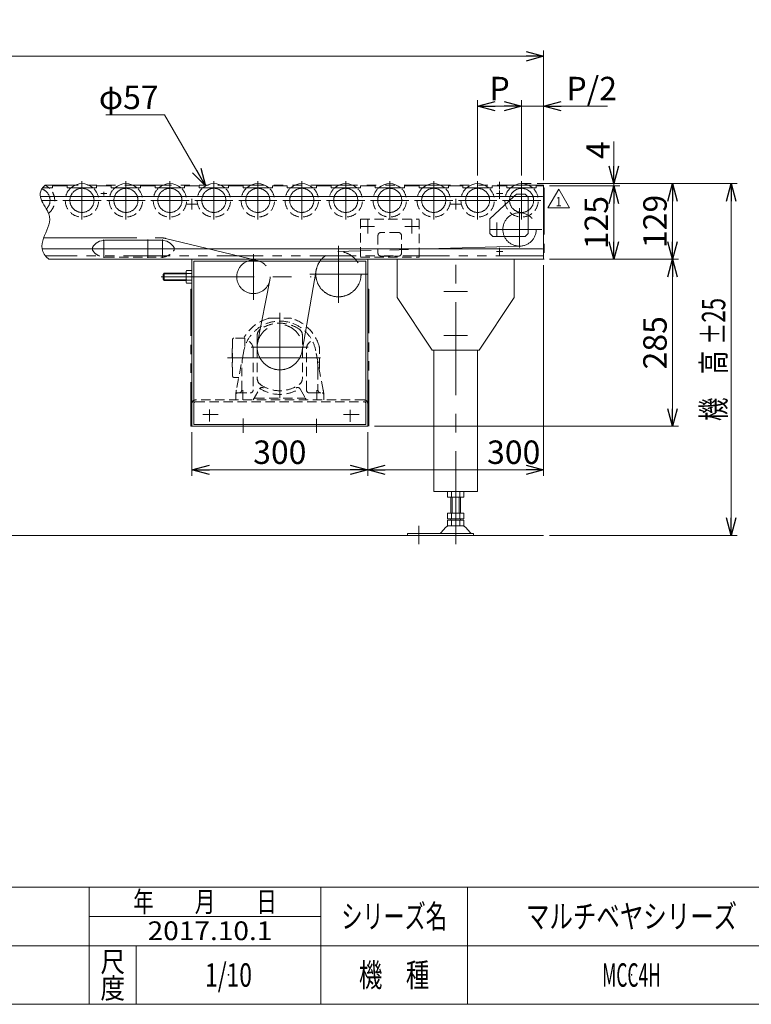
# Model space of a CAD drawing. Units: millimetres. Extents: x -1970 to 1970, y -1352 to 1351.
# Drawn here: x -464 to 784, y -1329 to 351 of the extents above; entities that cross this region are included whole.
import ezdxf
from ezdxf.enums import TextEntityAlignment as Align

# ---------------------------------------------------------------- set-up
doc = ezdxf.new("R2010")
doc.units = ezdxf.units.MM
doc.header["$LTSCALE"] = 2.5
doc.header["$PDSIZE"] = 1
for name, pattern in [('CENTERX2', [101.6, 63.5, -12.7, 12.7, -12.7]), ('DASHED2', [9.525, 6.35, -3.175]), ('PHANTOM', [63.5, 31.75, -6.35, 6.35, -6.35, 6.35, -6.35])]:
    doc.linetypes.add(name, pattern=pattern)
for name, color, linetype in [('2', 7, 'Continuous'), ('4', 7, 'Continuous'), ('ZUWAKU', 7, 'Continuous')]:
    doc.layers.add(name, color=color, linetype=linetype)
doc.styles.add('dcStyle0', font='txt.shx', dxfattribs={"bigfont": 'bigfont'})
doc.styles.add('dcStyle1', font='ＭＳ Ｐゴシック', dxfattribs={"width": 0.75})
doc.dimstyles.new('dc_Diam06', dxfattribs={"dimtxt": 40, "dimasz": 30.000019, "dimexe": 10, "dimexo": 10, "dimgap": 10, "dimtad": 2, "dimtih": 1, "dimtoh": 1, "dimdec": 3, "dimdsep": 46, "dimtxsty": 'dcStyle1', "dimblk1": 'OPEN30', "dimblk2": 'OPEN30', "dimsah": 1, "dimcen": 0.09, "dimclrd": 2, "dimclre": 2, "dimclrt": 2, "dimadec": 0, "dimazin": 2, "dimtfac": 1, "dimtdec": 4, "dimtofl": 0, "dimtmove": 0, "dimatfit": 3, "dimfxl": 1, "dimarcsym": 0})
doc.dimstyles.new('dc_Rotated', dxfattribs={"dimtxt": 40, "dimasz": 30.000019, "dimexe": 10, "dimexo": 10, "dimgap": 10, "dimtad": 3, "dimdsep": 46, "dimtxsty": 'dcStyle1', "dimblk1": 'OPEN30', "dimblk2": 'OPEN30', "dimsah": 1, "dimcen": 0.09, "dimclrd": 2, "dimclre": 2, "dimclrt": 2, "dimadec": 0, "dimazin": 2, "dimtfac": 1, "dimtdec": 4, "dimtmove": 0, "dimatfit": 3, "dimfxl": 1, "dimarcsym": 0})

# ---------------------------------------------------------------- blocks, each defined once
blk = doc.blocks.new('_OPEN30')
at = {"color": 0, "linetype": 'ByBlock', "lineweight": -2}
for p, q in [((-1, 0.267949), (0, 0)), ((0, 0), (-1, -0.267949)), ((0, 0), (-1, 0))]:
    blk.add_line(p, q, dxfattribs=at)
blk = doc.blocks.new('*D2')
at = {"color": 2, "linetype": 'Continuous', "lineweight": 13}
for p, q in [((-1820, 77.3), (-1820, 298.5)), ((-1820, 288.5), (430, 288.5)), ((430, 77.3), (430, 298.5))]:
    blk.add_line(p, q, dxfattribs=at)
at = {"color": 2, "xscale": 30.00002807615286, "yscale": 29.99989368223643}
for p, rotation in [((-1820, 288.5), 180), ((430, 288.5), 360)]:
    blk.add_blockref('_OPEN30', p, dxfattribs=dict(at, rotation=rotation))
at = {"color": 2, "insert": (-695, 298.5), "char_height": 40, "width": 200, "attachment_point": 8, "style": 'dcStyle1'}
blk.add_mtext('\\T1.00;機\u3000長', dxfattribs=at)
blk = doc.blocks.new('*D3')
at = {"color": 2, "linetype": 'Continuous', "lineweight": 13}
for p, q in [((418.8, 71.3), (760, 71.3)), ((750, -528.7), (750, 71.3)), ((440, -528.7), (760, -528.7))]:
    blk.add_line(p, q, dxfattribs=at)
at = {"color": 2, "xscale": 30.00002807615286, "yscale": 29.99989368223643}
for p, rotation in [((750, 71.3), 90), ((750, -528.7), 270)]:
    blk.add_blockref('_OPEN30', p, dxfattribs=dict(at, rotation=rotation))
at = {"color": 2, "style": 'dcStyle1'}
for s, width, p, p2 in [('±25', 0.687758, (740, -203.7), (740, -123.7)), ('機\u3000高', 0.774393, (740, -333.7), (740, -213.7))]:
    blk.add_text(s, height=40, rotation=90, dxfattribs=dict(at, width=width)).set_placement(p, p2, align=Align.FIT)
blk = doc.blocks.new('DA_DIMGROUP_0')
at = {"color": 2, "linetype": 'Continuous', "lineweight": 13}
for p, q in [((599.4, 71.3), (660, 71.3)), ((650, -57.7), (650, 71.3)), ((440, -57.7), (660, -57.7)), ((650, -342.7), (650, -57.7)), ((141.6, -342.7), (660, -342.7))]:
    blk.add_line(p, q, dxfattribs=at)
at = {"color": 2, "xscale": 30.00002807615286, "yscale": 29.99989368223643}
for p, rotation in [((650, 71.3), 90), ((650, -57.7), 270), ((650, -57.7), 90), ((650, -342.7), 270)]:
    blk.add_blockref('_OPEN30', p, dxfattribs=dict(at, rotation=rotation))
at = {"color": 2, "char_height": 40, "width": 125, "attachment_point": 8, "rotation": 90, "style": 'dcStyle1'}
for s, insert in [('\\T1.00;129', (640, 6.8)), ('\\T1.00;285', (640, -200.2))]:
    blk.add_mtext(s, dxfattribs=dict(at, insert=insert))
blk = doc.blocks.new('DA_DIMGROUP_1')
at = {"color": 2, "linetype": 'Continuous', "lineweight": 13}
for p, q in [((550, 143.2), (550, 71.3)), ((418.8, 71.3), (560, 71.3)), ((440, 67.3), (560, 67.3)), ((550, 71.3), (550, 67.3)), ((550, 67.3), (550, -57.7)), ((440, -57.7), (560, -57.7))]:
    blk.add_line(p, q, dxfattribs=at)
at = {"color": 2, "xscale": 30.00002807615286, "yscale": 29.99989368223643}
for p, rotation in [((550, 71.3), 270), ((550, 67.3), 90), ((550, -57.7), 270)]:
    blk.add_blockref('_OPEN30', p, dxfattribs=dict(at, rotation=rotation))
at = {"color": 2, "char_height": 40, "rotation": 90, "style": 'dcStyle1'}
for s, insert, width, attachment_point in [('\\T1.00;4', (543, 113.2), 75, 7), ('\\T1.00;125', (540, 4.8), 125, 8)]:
    blk.add_mtext(s, dxfattribs=dict(at, insert=insert, width=width, attachment_point=attachment_point))
blk = doc.blocks.new('DA_DIMGROUP_2')
at = {"color": 2, "linetype": 'Continuous', "lineweight": 13}
for p, q in [((317.5, 85.4), (317.5, 213.5)), ((392.5, 203.5), (317.5, 203.5)), ((392.5, 85.4), (392.5, 213.5)), ((430, 203.5), (392.5, 203.5)), ((430, 77.3), (430, 213.5)), ((539, 203.5), (430, 203.5))]:
    blk.add_line(p, q, dxfattribs=at)
at = {"color": 2, "xscale": 30.00002807615286, "yscale": 29.99989368223643}
for p, rotation in [((317.5, 203.5), 180), ((392.5, 203.5), 360), ((430, 203.5), 180)]:
    blk.add_blockref('_OPEN30', p, dxfattribs=dict(at, rotation=rotation))
at = {"color": 4, "insert": (355, 213.5), "char_height": 40, "width": 75, "attachment_point": 8, "style": 'dcStyle1'}
blk.add_mtext('\\T1.00;P', dxfattribs=at)
at = {"color": 2, "insert": (469, 213.5), "char_height": 40, "width": 125, "attachment_point": 7, "style": 'dcStyle1'}
blk.add_mtext('\\T1.00;P/2', dxfattribs=at)
blk = doc.blocks.new('*D12')
at = {"color": 2, "linetype": 'Continuous', "lineweight": 13}
for p, q in [((-170, -352.7), (-170, -426.9)), ((130, -352.7), (130, -426.9)), ((-170, -416.9), (130, -416.9))]:
    blk.add_line(p, q, dxfattribs=at)
at = {"color": 2, "xscale": 30.00002807615286, "yscale": 29.99989368223643}
for p, rotation in [((-170, -416.9), 180), ((130, -416.9), 360)]:
    blk.add_blockref('_OPEN30', p, dxfattribs=dict(at, rotation=rotation))
at = {"color": 2, "insert": (-20, -406.9), "char_height": 40, "width": 125, "attachment_point": 8, "style": 'dcStyle1'}
blk.add_mtext('\\T1.00;300', dxfattribs=at)
blk = doc.blocks.new('*D13')
at = {"color": 2, "linetype": 'Continuous', "lineweight": 13}
for p, q in [((430, -67.7), (430, -426.9)), ((130, -352.7), (130, -426.9)), ((130, -416.9), (430, -416.9))]:
    blk.add_line(p, q, dxfattribs=at)
at = {"color": 2, "xscale": 30.00002807615286, "yscale": 29.99989368223643}
for p, rotation in [((130, -416.9), 180), ((430, -416.9), 360)]:
    blk.add_blockref('_OPEN30', p, dxfattribs=dict(at, rotation=rotation))
at = {"color": 2, "insert": (379, -406.9), "char_height": 40, "width": 125, "attachment_point": 8, "style": 'dcStyle1'}
blk.add_mtext('\\T1.00;300', dxfattribs=at)
blk = doc.blocks.new('*D18')
at = {"color": 2, "linetype": 'Continuous', "lineweight": 13}
for p, q in [((-316.7, 188.5), (-216.7, 188.5)), ((-216.7, 188.5), (-146.8, 67.5))]:
    blk.add_line(p, q, dxfattribs=at)
at = {"color": 2, "xscale": 30.00002807615286, "yscale": 29.99989368223643, "rotation": 300.0236404823431}
blk.add_blockref('_OPEN30', (-146.8, 67.5), dxfattribs=at)
at = {"color": 2, "insert": (-226.7, 198.5), "char_height": 40, "width": 150, "attachment_point": 9, "style": 'dcStyle1'}
blk.add_mtext('\\T1.00;φ57', dxfattribs=at)
blk = doc.blocks.new('DC_GROUP_W_MCC4H_S_010_1_7')
at = {"layer": '2', "color": 2, "linetype": 'Continuous', "lineweight": 13}
for p, q in [((437.3, 30.1), (455.8, 62.1)), ((455.8, 62.1), (474.2, 30.1)), ((474.2, 30.1), (437.3, 30.1))]:
    blk.add_line(p, q, dxfattribs=at)
at = {"layer": '2', "color": 2, "style": 'dcStyle0', "width": 1.145455}
blk.add_text('1', height=16, dxfattribs=at).set_placement((451, 32.5), (460.6, 32.5), align=Align.FIT)
blk = doc.blocks.new('DC_GROUP_W_MCC4H_S_010_1_6')
at = {"layer": '2', "linetype": 'Continuous'}
blk.add_blockref('DC_GROUP_W_MCC4H_S_010_1_7', (0, 0), dxfattribs=at)
blk = doc.blocks.new('DC_GROUP_W_MCC4H_S_010_1_8')
at = {"color": 140, "linetype": 'PHANTOM', "lineweight": 13}
for p, q in [((430, 64.1), (431.2, 64.1)), ((431.2, 64.1), (431.2, -57.7)), ((431.2, -57.7), (430, -57.7))]:
    blk.add_line(p, q, dxfattribs=at)
blk = doc.blocks.new('DC_GROUP_W_MCC4H_S_010_1_4')
at = {"layer": 'ZUWAKU', "color": 4, "linetype": 'Continuous', "lineweight": 13}
for p, q in [((1970, -1128.7), (-1970, -1128.7)), ((-345, -1328.7), (-345, -1128.7)), ((50, -1328.7), (50, -1128.7)), ((300, -1128.7), (300, -1328.7)), ((-345, -1178.7), (50, -1178.7)), ((-1970, -1228.7), (1970, -1228.7)), ((-265, -1228.7), (-265, -1328.7))]:
    blk.add_line(p, q, dxfattribs=at)
at = {"layer": 'ZUWAKU', "color": 7, "linetype": 'Continuous', "lineweight": 13}
blk.add_line((-1970, -1328.7), (1970, -1328.7), dxfattribs=at)
at = {"layer": 'ZUWAKU', "color": 2, "style": 'dcStyle0'}
for s, height, width, p, p2 in [('年\u3000\u3000月\u3000\u3000日', 35, 1.195122, (-270, -1171.2), (-25, -1171.2)), ('シリーズ名', 40, 1.086207, (85, -1198.7), (265, -1198.7)), ('尺', 35, 1.68, (-326, -1273.7), (-284, -1273.7)), ('機\u3000種', 40, 1.235294, (115, -1298.7), (235, -1298.7)), ('度', 35, 1.68, (-326, -1318.7), (-284, -1318.7))]:
    blk.add_text(s, height=height, dxfattribs=dict(at, width=width)).set_placement(p, p2, align=Align.FIT)
blk = doc.blocks.new('DC_GROUP_W_MCC4H_S_010_1_5')
at = {"layer": 'ZUWAKU', "color": 2, "linetype": 'Continuous'}
for p in [(580, -1178.7), (1475, -1178.7), (-107.5, -1278.7), (580, -1278.7), (1940, -1278.7)]:
    blk.add_point(p, dxfattribs=at)
blk = doc.blocks.new('DC_GROUP_W_MCC4H_S_010_1_9')
at = {"layer": '4', "color": 140, "linetype": 'PHANTOM', "lineweight": 13}
for p, q in [((-1820, 68.5), (-1095.2, 68.5)), ((-1820, 67.3), (-1820, 68.5)), ((-1820, 68.5), (-1820, 67.3)), ((-1020.1, 68.5), (-495.1, 68.5)), ((430, 68.5), (-420.1, 68.5)), ((430, 68.5), (430, 67.3)), ((-1094.9, -52), (-1818, -52)), ((-494.9, -52), (-1019.9, -52)), ((428, -52), (-419.9, -52))]:
    blk.add_line(p, q, dxfattribs=at)
for centre, start, end in [((-1818, -50), 180, 270), ((428, -50), 270, 0)]:
    blk.add_arc(centre, 2, start, end, dxfattribs=at)

msp = doc.modelspace()

# ---------------------------------------------------------------- linework, layer by layer
at = {"color": 7, "linetype": 'Continuous', "lineweight": 13}
for p, q in [((-407.4921, 64.0808), (-407.4921, 67.2808)), ((-407.4921, 67.2808), (-382.4921, 67.2808)), ((-382.4921, 67.2808), (-382.4921, 64.0808)), ((-332.4921, 67.2808), (-307.4921, 67.2808)), ((-332.4921, 67.2808), (-332.4921, 64.0808)), ((-307.4921, 67.2808), (-307.4921, 64.0808)), ((-257.4921, 67.2808), (-232.4921, 67.2808)), ((-257.4921, 67.2808), (-257.4921, 64.0808)), ((-232.4921, 67.2808), (-232.4921, 64.0808)), ((-182.4921, 67.2808), (-157.4921, 67.2808)), ((-182.4921, 67.2808), (-182.4921, 64.0808)), ((-157.4921, 67.2808), (-157.4921, 64.0808)), ((-107.4921, 67.2808), (-82.4921, 67.2808)), ((-107.4921, 67.2808), (-107.4921, 64.0808)), ((-82.4921, 67.2808), (-82.4921, 64.0808)), ((-32.4921, 67.2808), (-7.4921, 67.2808)), ((-32.4921, 67.2808), (-32.4921, 64.0808)), ((-7.4921, 67.2808), (-7.4921, 64.0808)), ((42.5079, 67.2808), (67.5079, 67.2808)), ((42.5079, 67.2808), (42.5079, 64.0808)), ((67.5079, 67.2808), (67.5079, 64.0808)), ((117.5079, 67.2808), (142.5079, 67.2808)), ((117.5079, 67.2808), (117.5079, 64.0808)), ((142.5079, 67.2808), (142.5079, 64.0808)), ((192.5079, 67.2808), (217.5079, 67.2808)), ((192.5079, 67.2808), (192.5079, 64.0808)), ((217.5079, 67.2808), (217.5079, 64.0808)), ((267.5079, 67.2808), (292.5079, 67.2808)), ((267.5079, 67.2808), (267.5079, 64.0808)), ((292.5079, 67.2808), (292.5079, 64.0808)), ((342.5079, 67.2808), (367.5079, 67.2808)), ((342.5079, 67.2808), (342.5079, 64.0808)), ((367.5079, 67.2808), (367.5079, 64.0808)), ((417.5079, 67.2808), (430.0079, 67.2808)), ((417.5079, 67.2808), (417.5079, 64.0808)), ((430.0079, -57.7192), (430.0079, 67.2808)), ((-424.5717, 64.0808), (-407.4921, 64.0808)), ((-382.4921, 64.0808), (-332.4921, 64.0808)), ((-307.4921, 64.0808), (-257.4921, 64.0808)), ((-232.4921, 64.0808), (-182.4921, 64.0808)), ((-157.4921, 64.0808), (-107.4921, 64.0808)), ((-82.4921, 64.0808), (-32.4921, 64.0808)), ((-7.4921, 64.0808), (42.5079, 64.0808)), ((67.5079, 64.0808), (117.5079, 64.0808)), ((142.5079, 64.0808), (192.5079, 64.0808)), ((217.5079, 64.0808), (267.5079, 64.0808)), ((292.5079, 64.0808), (342.5079, 64.0808)), ((367.5079, 64.0808), (417.5079, 64.0808)), ((-428.5472, 49.2808), (428.0079, 49.2808)), ((338.5079, 11.1808), (379.3293, 49.2808)), ((403.5079, 48.1808), (402.4079, 49.2808)), ((403.5079, -13.8192), (403.5079, 48.1808)), ((338.5079, 11.1808), (338.5079, -13.8192)), ((343.5079, -18.8192), (338.5079, -13.8192)), ((398.5079, -18.8192), (403.5079, -13.8192)), ((-317.9921, -25.2192), (-221.9921, -25.2192)), ((343.5079, -18.8192), (398.5079, -18.8192)), ((-425.7124, -39.7192), (428.0079, -39.7192)), ((-339.4921, -37.4619), (-339.4921, -39.7192)), ((-200.4921, -37.4619), (-200.4921, -39.7192)), ((430.0079, -57.7192), (-413.849, -57.7192)), ((-169.9921, -57.7192), (-169.9921, -342.7192)), ((126.8079, -60.9192), (-166.7921, -60.9192)), ((-166.7921, -60.9192), (-166.7921, -339.5192)), ((126.8079, -60.9192), (126.8079, -339.5192)), ((130.0079, -57.7192), (130.0079, -342.7192)), ((180.0079, -57.7192), (180.0079, -122.7192)), ((380.0079, -122.7192), (380.0079, -57.7192)), ((-218.9921, -83.7192), (-216.9921, -81.7192)), ((-218.9921, -91.7192), (-218.9921, -83.7192)), ((-216.9921, -81.7192), (-179.9921, -81.7192)), ((-179.9921, -95.9465), (-179.9921, -79.492)), ((-179.1436, -76.7496), (-169.9921, -76.7496)), ((-169.9921, -82.2344), (-179.1436, -82.2344)), ((-169.9921, -76.7496), (-169.9921, -98.6889)), ((-216.9921, -93.7192), (-218.9921, -91.7192)), ((-179.9921, -93.7192), (-216.9921, -93.7192)), ((-169.9921, -93.2041), (-179.1436, -93.2041)), ((-169.9921, -98.6889), (-179.1436, -98.6889)), ((180.0079, -122.7192), (240.0079, -212.7192)), ((320.0079, -212.7192), (380.0079, -122.7192)), ((240.0079, -212.7192), (320.0079, -212.7192)), ((242.5079, -212.7192), (242.5079, -453.7192)), ((317.5079, -453.7192), (317.5079, -212.7192)), ((130.0079, -342.7192), (-169.9921, -342.7192)), ((-166.7921, -339.5192), (126.8079, -339.5192)), ((242.5079, -453.7192), (317.5079, -453.7192)), ((266.1515, -453.7192), (266.1515, -463.7192)), ((266.1515, -463.7192), (293.8643, -463.7192)), ((272.0079, -490.7192), (272.0079, -463.7192)), ((273.0797, -463.7192), (273.0797, -453.7192)), ((286.9361, -463.7192), (286.9361, -453.7192)), ((288.0079, -490.7192), (288.0079, -463.7192)), ((293.8643, -463.7192), (293.8643, -453.7192)), ((266.1515, -490.7192), (266.1515, -500.7192)), ((293.8643, -490.7192), (266.1515, -490.7192)), ((266.1515, -500.7192), (293.8643, -500.7192)), ((266.1515, -502.7192), (293.8643, -502.7192)), ((266.1515, -512.7192), (266.1515, -502.7192)), ((272.0079, -502.7192), (272.0079, -500.7192)), ((273.0797, -500.7192), (273.0797, -490.7192)), ((273.0797, -512.7192), (273.0797, -502.7192)), ((286.9361, -500.7192), (286.9361, -490.7192)), ((286.9361, -512.7192), (286.9361, -502.7192)), ((288.0079, -502.7192), (288.0079, -500.7192)), ((293.8643, -500.7192), (293.8643, -490.7192)), ((293.8643, -502.7192), (293.8643, -512.7192)), ((254.9655, -524.4049), (263.0926, -514.9479)), ((293.8643, -512.7192), (266.1515, -512.7192)), ((296.9232, -514.9479), (305.0503, -524.4049)), ((198.0079, -525.5192), (310.5079, -525.5192)), ((198.0079, -528.7192), (198.0079, -525.5192)), ((310.5079, -525.5192), (310.5079, -528.7192))]:
    msp.add_line(p, q, dxfattribs=at)
at = {"color": 3, "linetype": 'CENTERX2', "lineweight": 13}
for p, q in [((-357.4921, 10.1531), (-357.4921, 75.4084)), ((-282.4921, 10.1531), (-282.4921, 75.4084)), ((-207.4921, 10.1531), (-207.4921, 75.4084)), ((-132.4921, 10.1531), (-132.4921, 75.4084)), ((-57.4921, 10.1531), (-57.4921, 75.4084)), ((17.5079, 10.1531), (17.5079, 75.4084)), ((92.5079, 10.1531), (92.5079, 75.4084)), ((167.5079, 10.1531), (167.5079, 75.4084)), ((242.5079, 10.1531), (242.5079, 75.4084)), ((317.5079, 10.1531), (317.5079, 75.4084)), ((355.0079, 74.2569), (355.0079, 61.6669)), ((392.5079, 10.1531), (392.5079, 75.4084)), ((-325.3875, 54.2808), (-314.8075, 54.2808)), ((-319.9921, 51.0925), (-319.9921, 57.4725)), ((349.6125, 54.2808), (360.1925, 54.2808)), ((349.6125, 54.2808), (360.1925, 54.2808)), ((355.0079, 59.7808), (355.0079, 45.3168)), ((-426.4357, 42.7808), (-399.8644, 42.7808)), ((-390.1197, 42.7808), (-324.8644, 42.7808)), ((-315.1197, 42.7808), (-249.8644, 42.7808)), ((-240.1197, 42.7808), (-174.8644, 42.7808)), ((-178.9921, 36.2808), (-160.9921, 36.2808)), ((-169.9921, 45.2808), (-169.9921, 27.2808)), ((-165.1197, 42.7808), (-99.8644, 42.7808)), ((-90.1197, 42.7808), (-24.8644, 42.7808)), ((-15.1197, 42.7808), (50.1356, 42.7808)), ((59.8803, 42.7808), (125.1356, 42.7808)), ((134.8803, 42.7808), (200.1356, 42.7808)), ((209.8803, 42.7808), (275.1356, 42.7808)), ((271.0079, 36.2808), (289.0079, 36.2808)), ((280.0079, 45.2808), (280.0079, 27.2808)), ((284.8803, 42.7808), (350.1356, 42.7808)), ((359.8803, 42.7808), (425.1356, 42.7808)), ((359.8803, 42.7808), (425.1356, 42.7808)), ((389.0079, 29.6023), (389.0079, -37.7177)), ((130.0079, 10.0587), (130.0079, -13.4972)), ((205.0079, -13.4972), (205.0079, 10.0587)), ((350.0079, 4.9587), (350.0079, -18.5972)), ((141.7859, -1.7192), (118.23, -1.7192)), ((216.7859, -1.7192), (193.23, -1.7192)), ((361.7859, -6.8192), (338.23, -6.8192)), ((361.7859, -6.8192), (427.2465, -6.8192)), ((-422.8667, -21.2592), (-221.9921, -21.2592)), ((-319.9921, -23.9692), (-319.9921, -55.4692)), ((-244.9921, -23.9692), (-244.9921, -55.4692)), ((-219.9921, -23.9692), (-219.9921, -55.4692)), ((-215.19, -22.0694), (-58.2898, -59.9825)), ((-319.9921, -38.2192), (-319.9921, -52.6832)), ((-64.9921, -49.3064), (-64.9921, -126.6864)), ((389.8622, -35.3414), (78.8529, -44.6565)), ((80.0079, -132.2641), (80.0079, -34.7141)), ((349.6125, -44.7192), (360.1925, -44.7192)), ((355.0079, -38.2192), (355.0079, -52.6832)), ((280.0079, -543.7192), (280.0079, -57.7192)), ((41.9998, -76.601), (18.016, -214.3376)), ((129.0527, -83.2192), (31.5027, -83.2192)), ((-222.3518, -87.7192), (33.7079, -87.7192)), ((-57.8603, -200.3424), (-36.9836, -93.1754)), ((260.0079, -112.7192), (300.0079, -112.7192)), ((-19.9921, -149.1865), (-19.9921, -294.7192)), ((260.0079, -187.7192), (300.0079, -187.7192)), ((-68.9801, -207.7193), (28.5624, -207.7193)), ((-109.4579, -225.7193), (61.0087, -225.7193)), ((-82.992, -281.0833), (-82.992, -297.7192)), ((43.0077, -297.7191), (43.0077, -281.0831)), ((-139.9921, -313.8324), (-139.9921, -334.7224)), ((100.0079, -314.3833), (100.0079, -335.2733)), ((-151.0436, -322.7192), (-124.9921, -322.7192)), ((-82.4921, -329.2533), (-82.4921, -353.8865)), ((42.5079, -329.7665), (42.5079, -353.8865)), ((115.486, -322.7192), (88.496, -322.7192)), ((217.0079, -543.7192), (217.0079, -512.1873))]:
    msp.add_line(p, q, dxfattribs=at)
at = {"color": 91, "linetype": 'PHANTOM', "lineweight": 13}
msp.add_line((392.5079, 71.2808), (408.7679, 71.2808), dxfattribs=at)
at = {"color": 4, "linetype": 'DASHED2', "lineweight": 13}
for p, q in [((379.3293, 49.2808), (383.5079, 53.1808)), ((383.5079, 53.1808), (398.5079, 53.1808)), ((402.4079, 49.2808), (398.5079, 53.1808)), ((117.5079, 10.7808), (117.5079, -54.2192)), ((117.5079, 10.7808), (217.5079, 10.7808)), ((217.5079, -54.2192), (217.5079, 10.7808)), ((182.9079, -12.2192), (152.1079, -12.2192)), ((147.5079, -16.8192), (147.5079, -47.6192)), ((187.5079, -47.6192), (187.5079, -16.8192)), ((-339.4921, -39.7192), (-339.4921, -41.9766)), ((-200.4921, -39.7192), (-200.4921, -41.9766)), ((-317.9921, -54.2192), (-221.9921, -54.2192)), ((117.5079, -54.2192), (217.5079, -54.2192)), ((152.1079, -52.2192), (182.9079, -52.2192)), ((-37.1312, -158.2193), (-2.853, -158.2193)), ((-100.4921, -194.2193), (-100.4921, -257.2193)), ((-79.4921, -192.2193), (-98.4921, -192.2193)), ((-79.4921, -192.2193), (-79.4921, -193.7193)), ((-79.4921, -193.7193), (-79.4921, -206.5882)), ((-58.492, -187.0236), (-58.492, -261.2603)), ((18.5077, -187.0235), (18.5077, -261.2604)), ((-100.4921, -209.7193), (-100.9921, -209.7193)), ((-100.9921, -209.7193), (-100.9921, -241.7193)), ((-81.3968, -214.0681), (-94.1159, -281.0997)), ((-65.492, -210.6823), (-65.492, -280.7192)), ((25.5079, -280.7192), (25.5079, -210.7193)), ((54.13, -281.1), (41.4109, -214.0682)), ((47.5079, -242.8584), (47.5079, -208.5802)), ((44.55, -230.6117), (44.6025, -230.6182)), ((-100.4921, -241.7193), (-100.9921, -241.7193)), ((-84.9915, -280.7192), (-84.9915, -247.1206)), ((45.0074, -247.1206), (45.0074, -280.7192)), ((-89.9641, -259.2193), (-98.4921, -259.2193)), ((-65.4924, -297.7192), (-54.6804, -278.9923)), ((14.6957, -278.9925), (25.5076, -297.7193)), ((123.6079, -297.7192), (-163.5921, -297.7192)), ((-163.5921, -300.9192), (123.6079, -300.9192)), ((-94.992, -290.421), (-94.992, -297.7192)), ((-91.992, -285.7192), (-70.492, -285.7192)), ((-62.0281, -294.7192), (22.0438, -294.7192)), ((30.5077, -285.7192), (52.0077, -285.7192)), ((55.0074, -297.719), (55.0074, -290.4208))]:
    msp.add_line(p, q, dxfattribs=at)
at = {"color": 3, "linetype": 'Continuous', "lineweight": 13}
for p, q in [((-217.9391, -82.6662), (-179.9921, -82.6662)), ((-216.9921, -93.7192), (-216.9921, -81.7192)), ((-179.9921, -92.7722), (-217.9391, -92.7722)), ((274.0079, -463.7192), (274.0079, -490.7192)), ((286.0079, -463.7192), (286.0079, -490.7192)), ((-1819.9921, -528.7192), (430.0079, -528.7192))]:
    msp.add_line(p, q, dxfattribs=at)
at = {"color": 140, "linetype": 'PHANTOM', "lineweight": 13}
for p, q in [((-171.5921, -108.7192), (-169.9921, -108.7192)), ((-171.5921, -108.7192), (-171.5921, -342.7192)), ((131.6079, -108.7192), (130.0079, -108.7192)), ((131.6079, -342.7192), (131.6079, -108.7192)), ((-171.5921, -342.7192), (131.6079, -342.7192))]:
    msp.add_line(p, q, dxfattribs=at)
at = {"color": 3, "linetype": 'CENTERX2', "lineweight": 13}
for centre, radius in [((-357.4921, 42.7808), 20.55), ((-282.4921, 42.7808), 20.55), ((-207.4921, 42.7808), 20.55), ((-132.4921, 42.7808), 20.55), ((-57.4921, 42.7808), 20.55), ((17.5079, 42.7808), 20.55), ((92.5079, 42.7808), 20.55), ((167.5079, 42.7808), 20.55), ((242.5079, 42.7808), 20.55), ((317.5079, 42.7808), 20.55), ((392.5079, 42.7808), 20.55), ((389.0079, -6.8192), 28.535), ((80.0079, -83.2192), 38.58), ((-64.9921, -87.7192), 28.535), ((-19.9921, -207.7193), 38.58)]:
    msp.add_circle(centre, radius, dxfattribs=at)
at = {"color": 3, "linetype": 'Continuous', "lineweight": 13}
for centre, end in [((-432.4921, 42.7808), 64.3545929), ((-357.4921, 42.7808), 131.6370663), ((-282.4921, 42.7808), 131.6370663), ((-207.4921, 42.7808), 131.6370663), ((-132.4921, 42.7808), 131.6370663), ((-57.4921, 42.7808), 131.6370663), ((17.5079, 42.7808), 131.6370663), ((92.5079, 42.7808), 131.6370663), ((167.5079, 42.7808), 131.6370663), ((242.5079, 42.7808), 131.6370663), ((317.5079, 42.7808), 131.6370663), ((392.5079, 42.7808), 131.6370663)]:
    msp.add_arc(centre, 28.5, 48.3629337, end, dxfattribs=at)
at = {"color": 3, "linetype": 'CENTERX2', "lineweight": 13}
for centre, radius, start, end in [((-432.4921, 42.7808), 20.55, 0, 71.3462864), ((-432.4921, 42.7808), 20.55, 314.1179999, 0), ((-221.9921, -50.2192), 28.96, 76.415538, 90)]:
    msp.add_arc(centre, radius, start, end, dxfattribs=at)
at = {"color": 4, "linetype": 'DASHED2', "lineweight": 13}
for centre, radius, start, end in [((-432.4921, 42.7808), 28.5, 309.0898841, 48.3629337), ((-357.4921, 42.7808), 28.5, 131.6370663, 48.3629337), ((-282.4921, 42.7808), 28.5, 131.6370663, 48.3629337), ((-207.4921, 42.7808), 28.5, 131.6370663, 48.3629337), ((-132.4921, 42.7808), 28.5, 131.6370663, 48.3629337), ((-57.4921, 42.7808), 28.5, 131.6370663, 48.3629337), ((17.5079, 42.7808), 28.5, 131.6370663, 48.3629337), ((92.5079, 42.7808), 28.5, 131.6370663, 48.3629337), ((167.5079, 42.7808), 28.5, 131.6370663, 48.3629337), ((242.5079, 42.7808), 28.5, 131.6370663, 48.3629337), ((317.5079, 42.7808), 28.5, 131.6370663, 48.3629337), ((392.5079, 42.7808), 28.5, 131.6370663, 48.3629337), ((152.1079, -16.8192), 4.6, 90, 180), ((182.9079, -16.8192), 4.6, 0, 90), ((-317.9921, -29.2192), 25, 210.6834171, 270), ((-221.9921, -29.2192), 25, 270, 329.3165829), ((152.1079, -47.6192), 4.6, 180, 270), ((182.9079, -47.6192), 4.6, 270, 0), ((-19.9921, -225.7193), 62.5, 10.7437509, 169.255967), ((-19.9921, -225.7193), 70, 106.597842, 150), ((-19.9921, -225.7193), 58.9, 55.595462, 124.40441), ((-37.1312, -168.2193), 10, 90.0000002, 106.597842), ((-36.0021, -165.9693), 0.75, 73.7275977, 136.27243), ((-3.9821, -165.9693), 0.75, 43.7287719, 106.271256), ((-2.853, -168.2193), 10, 73.4021577, 90.0000002), ((-19.9921, -225.7193), 70, 16.5978421, 73.4021577), ((-46.492, -187.0236), 12, 124.40441, 180.000019), ((6.5079, -187.0236), 12, 359.999981, 55.595462), ((-98.4921, -194.2193), 2, 90.0000002, 180), ((-80.492, -210.7193), 15, 359.85846, 56.7804896), ((40.5079, -210.7193), 15, 123.219509, 180.14154), ((37.5079, -208.5802), 10, 0, 16.5978421), ((65.0082, -247.1206), 150, 169.25624, 179.999964), ((-104.9925, -247.1206), 150, 0.0000012, 10.7437544), ((37.5079, -242.8584), 10, 347.694637, 0), ((-98.4921, -257.2193), 2, 180, 270), ((-46.492, -261.2603), 12, 179.999964, 233.291122), ((6.5077, -261.2604), 12, 306.708614, 0.0000441), ((-44.992, -290.421), 50, 169.255967, 179.999964), ((-89.9915, -280.7192), 5, 270.000018, 0.000036), ((-70.492, -280.7192), 5, 270.000018, 0), ((-50.3501, -281.4923), 5, 61.4399557, 149.99997), ((-19.9921, -225.7193), 62.5, 236.983266, 303.016487), ((-19.9921, -225.7193), 56.333, 233.291193, 306.708586), ((10.3656, -281.4925), 5, 30.0000213, 118.55979), ((30.5077, -280.7192), 5, 179.999964, 270.000001), ((50.0074, -280.7192), 5, 179.999964, 270.000001), ((5.0079, -290.421), 50, 0, 10.744031), ((-163.5921, -304.1192), 6.4, 90, 180), ((-163.5921, -304.1192), 3.2, 90, 180), ((-91.992, -288.7192), 3, 89.9999818, 179.999964), ((-62.0279, -297.7192), 3, 89.999873, 149.999915), ((22.0438, -297.7192), 3, 30.0000555, 90.0000913), ((52.0077, -288.7192), 3, 10.5480353, 89.9999818), ((123.6079, -304.1192), 6.4, 0, 90), ((123.6079, -304.1192), 3.2, 0, 90)]:
    msp.add_arc(centre, radius, start, end, dxfattribs=at)
at = {"color": 7, "linetype": 'Continuous', "lineweight": 13}
for centre, radius, start, end in [((428.0079, 51.2808), 2, 270, 0), ((-317.9921, -50.2192), 25, 90, 149.3165829), ((-221.9921, -50.2192), 25, 30.6834171, 90), ((428.0079, -41.7192), 2, 0, 90), ((-175.136, -79.492), 4.8561, 145.6157525, 214.3842475), ((-161.8406, -87.7192), 18.1515, 162.4120462, 197.5879538), ((-175.136, -95.9465), 4.8561, 145.6157525, 214.3842475), ((267.9465, -519.1192), 6.4, 90, 139.3250604), ((292.0693, -519.1192), 6.4, 40.6749396, 90), ((252.5386, -522.3192), 3.2, 270, 319.3250604), ((307.4772, -522.3192), 3.2, 220.6749396, 270)]:
    msp.add_arc(centre, radius, start, end, dxfattribs=at)
at = {"color": 3, "linetype": 'Continuous', "lineweight": 13}
msp.add_open_spline([(-420.1482, 68.4808), (-442.2335, 50.1382), (-381.9089, 11.1395), (-443.5786, -34.5402), (-413.849, -57.7192)], degree=3, knots=[0, 0, 0, 0, 58.926992176, 134.670673605, 134.670673605, 134.670673605, 134.670673605], dxfattribs=at)

# ---------------------------------------------------------------- block references
at = {"linetype": 'Continuous'}
for name in ['DA_DIMGROUP_2', 'DA_DIMGROUP_1', 'DA_DIMGROUP_0', 'DC_GROUP_W_MCC4H_S_010_1_8', 'DC_GROUP_W_MCC4H_S_010_1_6']:
    msp.add_blockref(name, (0, 0), dxfattribs=at)
at = {"layer": '4', "linetype": 'Continuous'}
msp.add_blockref('DC_GROUP_W_MCC4H_S_010_1_9', (0, 0), dxfattribs=at)
at = {"layer": 'ZUWAKU', "linetype": 'Continuous'}
for name in ['DC_GROUP_W_MCC4H_S_010_1_4', 'DC_GROUP_W_MCC4H_S_010_1_5']:
    msp.add_blockref(name, (0, 0), dxfattribs=at)

# ---------------------------------------------------------------- texts
at = {"color": 2, "style": 'dcStyle0'}
for s, height, width, p, p2 in [('マルチベヤシリーズ', 40, 1.188679, (400, -1198.7192), (760, -1198.7192)), ('2017.10.1', 32, 0.924834, (-245.5343, -1219.2838), (-32.7343, -1219.2838)), ('1/10', 40, 0.531646, (-147.5, -1298.7192), (-67.5, -1298.7192)), ('MCC4H', 40, 0.504808, (530, -1298.7192), (630, -1298.7192))]:
    msp.add_text(s, height=height, dxfattribs=dict(at, width=width)).set_placement(p, p2, align=Align.FIT)

# ---------------------------------------------------------------- dimensions: what is measured, and where the dimension line sits
at = {"linetype": 'Continuous', "lineweight": 13}
dim = msp.add_linear_dim(base=(430.0079, 288.4808), p1=(-1819.9921, 67.2808), p2=(430.0079, 67.2808), text='機\u3000長', dimstyle='dc_Rotated', override={"dimtxt": 40, "dimasz": 30.000019, "dimexe": 10, "dimexo": 10, "dimgap": 10, "dimtad": 3, "dimtih": 0, "dimtoh": 0, "dimdec": 2, "dimzin": 8, "dimtxsty": 'dcStyle1', "dimblk1": 'OPEN30', "dimblk2": 'OPEN30', "dimsah": 1, "dimclrd": 2, "dimclre": 2, "dimclrt": 2, "dimazin": 2, "dimtofl": 1, "dimtolj": 0, "dimtzin": 8, "dimarcsym": 1}, dxfattribs=at)
dim.commit()
dim.dimension.update_dxf_attribs({"geometry": '*D2', "text_midpoint": (-694.9921, 288.4808), "dimtype": 160})
dim = msp.add_diameter_dim_2p(p1=(-118.2319, 18.1049), p2=(-146.7523, 67.4566), text='φ57', dimstyle='dc_Diam06', override={"dimtxt": 40, "dimasz": 30.000019, "dimexe": 10, "dimexo": 10, "dimgap": 10, "dimtad": 2, "dimdec": 3, "dimzin": 8, "dimtxsty": 'dcStyle1', "dimblk1": 'OPEN30', "dimblk2": 'OPEN30', "dimsah": 1, "dimclrd": 2, "dimclre": 2, "dimclrt": 2, "dimazin": 2, "dimtolj": 0, "dimtzin": 8, "dimarcsym": 1}, dxfattribs=at)
dim.commit()
dim.dimension.update_dxf_attribs({"geometry": '*D18', "text_midpoint": (-266.6922, 188.4808), "dimtype": 163})
dim = msp.add_linear_dim(base=(750.0079, 71.2808), p1=(430.0079, -528.7192), p2=(408.7679, 71.2808), angle=90, text='機\u3000高{}{ ±25}', dimstyle='dc_Rotated', override={"dimtxt": 40, "dimasz": 30.000019, "dimexe": 10, "dimexo": 10, "dimgap": 10, "dimtad": 3, "dimtih": 0, "dimtoh": 0, "dimdec": 2, "dimzin": 8, "dimtxsty": 'dcStyle1', "dimblk1": 'OPEN30', "dimblk2": 'OPEN30', "dimsah": 1, "dimclrd": 2, "dimclre": 2, "dimclrt": 2, "dimazin": 2, "dimtp": 25, "dimtm": 25, "dimtofl": 1, "dimtolj": 0, "dimtzin": 8, "dimarcsym": 1}, dxfattribs=at)
dim.commit()
dim.dimension.update_dxf_attribs({"geometry": '*D3', "text_midpoint": (750.0079, -273.7192), "dimtype": 160})
for base, p1, p2, picture, middle in [((430.0079, -416.8597), (130.0079, -342.7192), (430.0079, -57.7192), '*D13', (379.0206, -416.8597)), ((130.0079, -416.8597), (-169.9921, -342.7192), (130.0079, -342.7192), '*D12', (-19.9921, -416.8597))]:
    dim = msp.add_linear_dim(base=base, p1=p1, p2=p2, dimstyle='dc_Rotated', override={"dimtxt": 40, "dimasz": 30.000019, "dimexe": 10, "dimexo": 10, "dimgap": 10, "dimtad": 3, "dimtih": 0, "dimtoh": 0, "dimdec": 2, "dimzin": 8, "dimtxsty": 'dcStyle1', "dimblk1": 'OPEN30', "dimblk2": 'OPEN30', "dimsah": 1, "dimclrd": 2, "dimclre": 2, "dimclrt": 2, "dimazin": 2, "dimtofl": 1, "dimtolj": 0, "dimtzin": 8, "dimarcsym": 1}, dxfattribs=at)
    dim.commit()
    dim.dimension.update_dxf_attribs({"geometry": picture, "text_midpoint": middle, "dimtype": 160})

doc.saveas('drawing.dxf')
